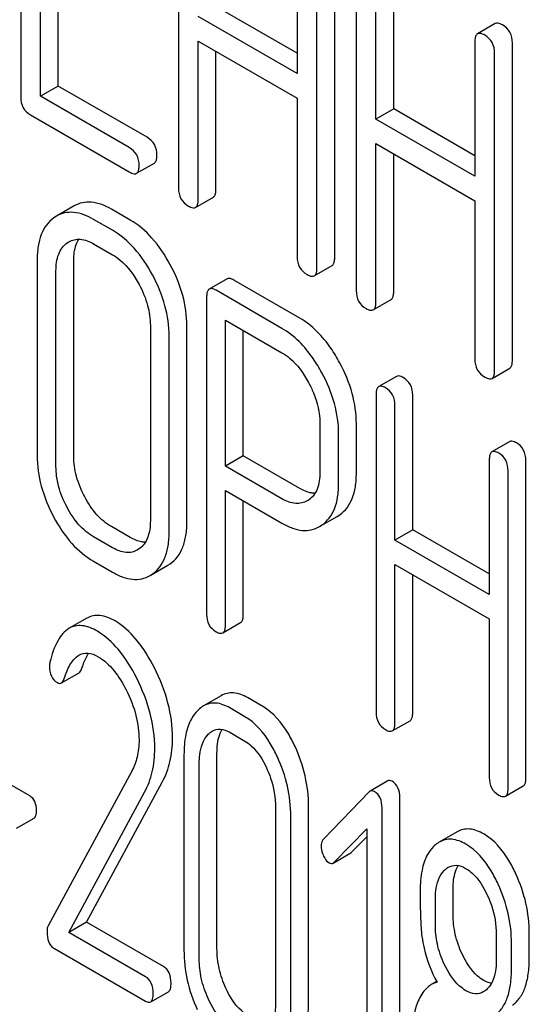
# Model space of a CAD drawing. Units: millimetres. Extents: x 0 to 4200, y 0 to 2970.
# Drawn here: x 3390 to 3396, y 1154 to 1165 of the extents above; entities that cross this region are included whole.
import ezdxf

# ---------------------------------------------------------------- set-up
doc = ezdxf.new("R2010")
doc.units = ezdxf.units.MM
doc.header["$LTSCALE"] = 231
doc.layers.get('0').update_dxf_attribs({"linetype": 'CONTINUOUS'})

msp = doc.modelspace()

# ---------------------------------------------------------------- linework, layer by layer
at = {"color": 7, "linetype": 'Continuous'}
for p, q in [((3390.099, 1168.255), (3390.099, 1164.461)), ((3391.983, 1167.167), (3391.983, 1163.373)), ((3393.401, 1166.348), (3393.401, 1164.741)), ((3393.849, 1162.541), (3393.849, 1166.335)), ((3390.335, 1164.471), (3390.335, 1166.219)), ((3393.637, 1162.419), (3393.637, 1166.212)), ((3390.547, 1164.593), (3390.547, 1166.096)), ((3394.106, 1165.941), (3394.106, 1162.148)), ((3394.554, 1164.32), (3394.554, 1165.928)), ((3394.342, 1164.197), (3394.342, 1165.805)), ((3393.401, 1164.985), (3392.431, 1165.545)), ((3393.401, 1164.741), (3392.219, 1165.423)), ((3395.767, 1165.339), (3395.555, 1165.217)), ((3392.219, 1163.237), (3392.219, 1165.131)), ((3392.219, 1165.131), (3393.401, 1164.449)), ((3395.523, 1165.123), (3395.523, 1163.515)), ((3395.971, 1161.316), (3395.971, 1165.109)), ((3392.431, 1163.359), (3392.431, 1165.008)), ((3395.759, 1161.193), (3395.759, 1164.987)), ((3390.547, 1164.593), (3390.335, 1164.471)), ((3391.608, 1163.981), (3390.547, 1164.593)), ((3391.396, 1163.858), (3390.335, 1164.471)), ((3393.401, 1164.449), (3393.401, 1162.555)), ((3394.554, 1164.32), (3394.342, 1164.197)), ((3395.523, 1163.76), (3394.554, 1164.32)), ((3390.217, 1164.247), (3391.396, 1163.566)), ((3395.523, 1163.515), (3394.342, 1164.197)), ((3394.342, 1162.012), (3394.342, 1163.905)), ((3394.342, 1163.905), (3395.523, 1163.223)), ((3394.554, 1162.134), (3394.554, 1163.783)), ((3391.482, 1163.55), (3391.695, 1163.673)), ((3392.188, 1163.143), (3392.4, 1163.266)), ((3395.523, 1163.223), (3395.523, 1161.329)), ((3390.737, 1163.16), (3390.525, 1163.038)), ((3391.407, 1162.991), (3391.182, 1163.121)), ((3390.525, 1163.038), (3390.493, 1163.017)), ((3391.195, 1162.869), (3390.97, 1162.999)), ((3390.653, 1162.718), (3390.675, 1162.732)), ((3390.97, 1162.707), (3391.195, 1162.577)), ((3390.295, 1162.513), (3390.295, 1160.178)), ((3390.732, 1160.171), (3390.732, 1162.505)), ((3393.605, 1162.325), (3393.817, 1162.447)), ((3390.52, 1160.048), (3390.52, 1162.383)), ((3392.563, 1162.289), (3392.351, 1162.166)), ((3393.431, 1161.82), (3392.644, 1162.274)), ((3393.219, 1161.697), (3392.432, 1162.152)), ((3392.319, 1162.071), (3392.319, 1158.283)), ((3394.31, 1161.918), (3394.522, 1162.04)), ((3392.544, 1160.05), (3392.544, 1161.795)), ((3392.544, 1161.795), (3393.219, 1161.405)), ((3391.647, 1161.732), (3391.647, 1159.398)), ((3392.084, 1159.39), (3392.084, 1161.725)), ((3391.872, 1159.268), (3391.872, 1161.603)), ((3392.756, 1160.172), (3392.756, 1161.673)), ((3395.728, 1161.099), (3395.94, 1161.222)), ((3394.587, 1161.123), (3394.375, 1161.001)), ((3394.344, 1160.905), (3394.344, 1157.111)), ((3394.781, 1159.29), (3394.781, 1160.898)), ((3394.569, 1159.167), (3394.569, 1160.775)), ((3393.671, 1160.564), (3393.671, 1159.977)), ((3394.108, 1159.97), (3394.108, 1160.556)), ((3393.896, 1159.847), (3393.896, 1160.434)), ((3395.939, 1160.343), (3395.727, 1160.22)), ((3392.756, 1160.172), (3392.544, 1160.05)), ((3393.431, 1159.783), (3392.756, 1160.172)), ((3393.219, 1159.66), (3392.544, 1160.05)), ((3395.695, 1160.125), (3395.695, 1158.517)), ((3396.132, 1156.324), (3396.132, 1160.117)), ((3395.92, 1156.201), (3395.92, 1159.995)), ((3392.544, 1158.153), (3392.544, 1159.758)), ((3392.544, 1159.758), (3393.219, 1159.369)), ((3392.756, 1158.276), (3392.756, 1159.636)), ((3393.537, 1159.645), (3393.521, 1159.636)), ((3393.668, 1159.328), (3393.88, 1159.45)), ((3393.88, 1159.45), (3393.91, 1159.469)), ((3391.407, 1159.198), (3391.182, 1159.328)), ((3393.668, 1159.328), (3393.698, 1159.347)), ((3394.781, 1159.29), (3394.569, 1159.167)), ((3395.695, 1158.762), (3394.781, 1159.29)), ((3391.195, 1159.075), (3390.97, 1159.205)), ((3395.695, 1158.517), (3394.569, 1159.167)), ((3391.514, 1159.061), (3391.494, 1159.049)), ((3390.97, 1158.913), (3391.195, 1158.783)), ((3391.643, 1158.743), (3391.856, 1158.865)), ((3391.856, 1158.865), (3391.885, 1158.884)), ((3394.569, 1156.982), (3394.569, 1158.875)), ((3394.569, 1158.875), (3395.695, 1158.225)), ((3391.643, 1158.743), (3391.673, 1158.762)), ((3394.781, 1157.104), (3394.781, 1158.753)), ((3390.89, 1158.234), (3390.678, 1158.112)), ((3392.513, 1158.058), (3392.725, 1158.18)), ((3395.695, 1158.225), (3395.695, 1156.331)), ((3390.584, 1157.459), (3390.796, 1157.581)), ((3392.493, 1157.307), (3392.281, 1157.184)), ((3392.989, 1157.179), (3392.807, 1157.284)), ((3392.777, 1157.056), (3392.595, 1157.162)), ((3394.537, 1156.886), (3394.749, 1157.008)), ((3392.595, 1156.87), (3392.777, 1156.765)), ((3390.207, 1156.109), (3389.248, 1156.663)), ((3392.443, 1154.284), (3392.443, 1156.619)), ((3392.049, 1156.601), (3392.049, 1154.267)), ((3391.425, 1156.404), (3390.426, 1154.556)), ((3392.231, 1154.162), (3392.231, 1156.496)), ((3390.885, 1154.6), (3391.79, 1156.275)), ((3394.483, 1156.288), (3394.271, 1156.166)), ((3390.673, 1154.477), (3391.578, 1156.153)), ((3394.26, 1156.157), (3393.716, 1155.592)), ((3395.889, 1156.105), (3396.101, 1156.228)), ((3394.627, 1152.294), (3394.627, 1156.088)), ((3393.143, 1155.97), (3393.143, 1153.635)), ((3393.537, 1153.653), (3393.537, 1155.987)), ((3394.414, 1152.172), (3394.414, 1155.965)), ((3390.048, 1155.722), (3390.26, 1155.844)), ((3393.324, 1153.53), (3393.324, 1155.865)), ((3393.843, 1155.317), (3394.232, 1155.717)), ((3394.232, 1155.717), (3394.232, 1152.277)), ((3395.31, 1155.68), (3395.098, 1155.557)), ((3394.055, 1155.44), (3394.232, 1155.622)), ((3393.83, 1155.307), (3394.043, 1155.43)), ((3395.263, 1154.696), (3395.263, 1154.993)), ((3395.051, 1154.573), (3395.051, 1154.871)), ((3390.885, 1154.6), (3390.673, 1154.477)), ((3391.803, 1154.07), (3390.885, 1154.6)), ((3391.59, 1153.948), (3390.673, 1154.477)), ((3395.779, 1154.451), (3395.779, 1154.153)), ((3396.173, 1154.17), (3396.173, 1154.468)), ((3390.502, 1154.284), (3391.59, 1153.656)), ((3395.961, 1154.048), (3395.961, 1154.346)), ((3395.066, 1153.89), (3395.003, 1153.854)), ((3391.651, 1153.647), (3391.863, 1153.769))]:
    msp.add_line(p, q, dxfattribs=at)
msp.add_arc((3395.139, 1153.617), 0.273, 104.3982, 119.9338, dxfattribs=at)
for points, knots in [([(3395.853, 1165.323), (3395.845, 1165.328), (3395.819, 1165.342), (3395.784, 1165.349), (3395.767, 1165.339)], [0, 0, 0, 0, 0.336007, 1, 1, 1, 1]), ([(3395.555, 1165.217), (3395.549, 1165.214), (3395.536, 1165.201), (3395.525, 1165.167), (3395.523, 1165.139), (3395.523, 1165.123)], [0, 0, 0, 0, 0.183167, 0.525646, 1, 1, 1, 1]), ([(3395.641, 1165.201), (3395.633, 1165.206), (3395.607, 1165.219), (3395.572, 1165.227), (3395.555, 1165.217)], [0, 0, 0, 0, 0.336007, 1, 1, 1, 1]), ([(3395.971, 1165.109), (3395.971, 1165.152), (3395.955, 1165.24), (3395.889, 1165.302), (3395.853, 1165.323)], [0, 0, 0, 0, 0.510532, 1, 1, 1, 1]), ([(3395.759, 1164.987), (3395.759, 1165.03), (3395.742, 1165.118), (3395.677, 1165.18), (3395.641, 1165.201)], [0, 0, 0, 0, 0.510532, 1, 1, 1, 1]), ([(3390.099, 1164.461), (3390.099, 1164.418), (3390.114, 1164.329), (3390.181, 1164.268), (3390.217, 1164.247)], [0, 0, 0, 0, 0.510804, 1, 1, 1, 1]), ([(3391.726, 1163.767), (3391.726, 1163.81), (3391.709, 1163.898), (3391.644, 1163.96), (3391.608, 1163.981)], [0, 0, 0, 0, 0.510528, 1, 1, 1, 1]), ([(3391.514, 1163.644), (3391.514, 1163.687), (3391.497, 1163.775), (3391.432, 1163.837), (3391.396, 1163.858)], [0, 0, 0, 0, 0.510528, 1, 1, 1, 1]), ([(3391.695, 1163.673), (3391.7, 1163.676), (3391.713, 1163.689), (3391.724, 1163.722), (3391.726, 1163.75), (3391.726, 1163.767)], [0, 0, 0, 0, 0.180941, 0.521783, 1, 1, 1, 1]), ([(3391.396, 1163.566), (3391.405, 1163.561), (3391.43, 1163.548), (3391.465, 1163.54), (3391.482, 1163.55)], [0, 0, 0, 0, 0.33283, 1, 1, 1, 1]), ([(3391.482, 1163.55), (3391.488, 1163.553), (3391.501, 1163.566), (3391.512, 1163.6), (3391.514, 1163.628), (3391.514, 1163.644)], [0, 0, 0, 0, 0.180941, 0.521783, 1, 1, 1, 1]), ([(3391.983, 1163.373), (3391.983, 1163.33), (3391.998, 1163.241), (3392.065, 1163.18), (3392.101, 1163.159)], [0, 0, 0, 0, 0.510805, 1, 1, 1, 1]), ([(3392.4, 1163.266), (3392.405, 1163.269), (3392.418, 1163.281), (3392.43, 1163.315), (3392.431, 1163.343), (3392.431, 1163.359)], [0, 0, 0, 0, 0.180941, 0.521783, 1, 1, 1, 1]), ([(3391.182, 1163.121), (3391.109, 1163.164), (3390.992, 1163.212), (3390.835, 1163.204), (3390.768, 1163.178), (3390.737, 1163.16)], [0, 0, 0, 0, 0.545436, 0.774959, 1, 1, 1, 1]), ([(3392.188, 1163.143), (3392.193, 1163.146), (3392.206, 1163.159), (3392.217, 1163.193), (3392.219, 1163.221), (3392.219, 1163.237)], [0, 0, 0, 0, 0.180941, 0.521783, 1, 1, 1, 1]), ([(3392.101, 1163.159), (3392.11, 1163.154), (3392.135, 1163.141), (3392.17, 1163.133), (3392.188, 1163.143)], [0, 0, 0, 0, 0.33283, 1, 1, 1, 1]), ([(3390.493, 1163.017), (3390.46, 1162.993), (3390.4, 1162.934), (3390.337, 1162.816), (3390.302, 1162.672), (3390.295, 1162.568), (3390.295, 1162.513)], [0, 0, 0, 0, 0.216945, 0.445898, 0.703187, 1, 1, 1, 1]), ([(3390.97, 1162.999), (3390.896, 1163.041), (3390.78, 1163.09), (3390.622, 1163.082), (3390.555, 1163.055), (3390.525, 1163.038)], [0, 0, 0, 0, 0.545436, 0.774959, 1, 1, 1, 1]), ([(3391.885, 1162.458), (3391.824, 1162.571), (3391.691, 1162.775), (3391.504, 1162.935), (3391.407, 1162.991)], [0, 0, 0, 0, 0.534235, 1, 1, 1, 1]), ([(3391.673, 1162.335), (3391.612, 1162.449), (3391.479, 1162.652), (3391.292, 1162.813), (3391.195, 1162.869)], [0, 0, 0, 0, 0.534235, 1, 1, 1, 1]), ([(3390.675, 1162.732), (3390.694, 1162.743), (3390.738, 1162.761), (3390.843, 1162.768), (3390.921, 1162.735), (3390.97, 1162.707)], [0, 0, 0, 0, 0.218826, 0.451329, 1, 1, 1, 1]), ([(3390.732, 1162.505), (3390.732, 1162.531), (3390.736, 1162.619), (3390.759, 1162.709), (3390.792, 1162.763)], [0, 0, 0, 0, 0.28666, 1, 1, 1, 1]), ([(3390.52, 1162.383), (3390.52, 1162.451), (3390.531, 1162.551), (3390.59, 1162.662), (3390.631, 1162.702), (3390.653, 1162.718)], [0, 0, 0, 0, 0.548002, 0.782683, 1, 1, 1, 1]), ([(3391.195, 1162.577), (3391.227, 1162.559), (3391.359, 1162.465), (3391.455, 1162.329), (3391.514, 1162.22)], [0, 0, 0, 0, 0.228265, 1, 1, 1, 1]), ([(3393.401, 1162.555), (3393.401, 1162.511), (3393.416, 1162.423), (3393.483, 1162.362), (3393.519, 1162.341)], [0, 0, 0, 0, 0.5108, 1, 1, 1, 1]), ([(3393.817, 1162.447), (3393.823, 1162.45), (3393.836, 1162.463), (3393.847, 1162.497), (3393.849, 1162.525), (3393.849, 1162.541)], [0, 0, 0, 0, 0.180942, 0.521785, 1, 1, 1, 1]), ([(3392.084, 1161.725), (3392.084, 1161.848), (3392.047, 1162.104), (3391.948, 1162.341), (3391.885, 1162.458)], [0, 0, 0, 0, 0.482412, 1, 1, 1, 1]), ([(3393.605, 1162.325), (3393.611, 1162.328), (3393.624, 1162.341), (3393.635, 1162.374), (3393.637, 1162.402), (3393.637, 1162.419)], [0, 0, 0, 0, 0.180942, 0.521785, 1, 1, 1, 1]), ([(3391.872, 1161.603), (3391.872, 1161.726), (3391.835, 1161.981), (3391.736, 1162.219), (3391.673, 1162.335)], [0, 0, 0, 0, 0.482412, 1, 1, 1, 1]), ([(3392.644, 1162.274), (3392.636, 1162.279), (3392.612, 1162.292), (3392.579, 1162.298), (3392.563, 1162.289)], [0, 0, 0, 0, 0.333882, 1, 1, 1, 1]), ([(3393.519, 1162.341), (3393.527, 1162.336), (3393.553, 1162.322), (3393.588, 1162.315), (3393.605, 1162.325)], [0, 0, 0, 0, 0.332825, 1, 1, 1, 1]), ([(3391.514, 1162.22), (3391.556, 1162.141), (3391.622, 1161.983), (3391.647, 1161.813), (3391.647, 1161.732)], [0, 0, 0, 0, 0.526558, 1, 1, 1, 1]), ([(3392.351, 1162.166), (3392.345, 1162.163), (3392.332, 1162.15), (3392.321, 1162.116), (3392.319, 1162.087), (3392.319, 1162.071)], [0, 0, 0, 0, 0.180795, 0.522905, 1, 1, 1, 1]), ([(3392.432, 1162.152), (3392.424, 1162.156), (3392.4, 1162.169), (3392.367, 1162.176), (3392.351, 1162.166)], [0, 0, 0, 0, 0.333882, 1, 1, 1, 1]), ([(3394.106, 1162.148), (3394.106, 1162.104), (3394.121, 1162.016), (3394.188, 1161.954), (3394.224, 1161.934)], [0, 0, 0, 0, 0.5108, 1, 1, 1, 1]), ([(3394.522, 1162.04), (3394.528, 1162.043), (3394.541, 1162.056), (3394.552, 1162.09), (3394.554, 1162.118), (3394.554, 1162.134)], [0, 0, 0, 0, 0.180942, 0.521785, 1, 1, 1, 1]), ([(3394.224, 1161.934), (3394.232, 1161.929), (3394.258, 1161.915), (3394.293, 1161.908), (3394.31, 1161.918)], [0, 0, 0, 0, 0.332825, 1, 1, 1, 1]), ([(3394.31, 1161.918), (3394.316, 1161.921), (3394.329, 1161.934), (3394.34, 1161.967), (3394.342, 1161.995), (3394.342, 1162.012)], [0, 0, 0, 0, 0.180942, 0.521785, 1, 1, 1, 1]), ([(3393.908, 1161.288), (3393.876, 1161.347), (3393.753, 1161.552), (3393.581, 1161.733), (3393.431, 1161.82)], [0, 0, 0, 0, 0.27974, 1, 1, 1, 1]), ([(3393.696, 1161.165), (3393.664, 1161.224), (3393.541, 1161.429), (3393.369, 1161.611), (3393.219, 1161.697)], [0, 0, 0, 0, 0.27974, 1, 1, 1, 1]), ([(3393.219, 1161.405), (3393.251, 1161.387), (3393.382, 1161.294), (3393.477, 1161.159), (3393.536, 1161.05)], [0, 0, 0, 0, 0.228339, 1, 1, 1, 1]), ([(3395.523, 1161.329), (3395.523, 1161.286), (3395.538, 1161.197), (3395.605, 1161.136), (3395.641, 1161.115)], [0, 0, 0, 0, 0.510804, 1, 1, 1, 1]), ([(3394.108, 1160.556), (3394.108, 1160.679), (3394.071, 1160.934), (3393.971, 1161.171), (3393.908, 1161.288)], [0, 0, 0, 0, 0.479848, 1, 1, 1, 1]), ([(3395.94, 1161.222), (3395.945, 1161.225), (3395.959, 1161.238), (3395.97, 1161.271), (3395.971, 1161.299), (3395.971, 1161.316)], [0, 0, 0, 0, 0.180942, 0.521785, 1, 1, 1, 1]), ([(3393.896, 1160.434), (3393.896, 1160.556), (3393.859, 1160.812), (3393.759, 1161.049), (3393.696, 1161.165)], [0, 0, 0, 0, 0.479848, 1, 1, 1, 1]), ([(3394.668, 1161.108), (3394.66, 1161.113), (3394.636, 1161.126), (3394.603, 1161.132), (3394.587, 1161.123)], [0, 0, 0, 0, 0.333876, 1, 1, 1, 1]), ([(3394.781, 1160.898), (3394.781, 1160.94), (3394.766, 1161.026), (3394.703, 1161.088), (3394.668, 1161.108)], [0, 0, 0, 0, 0.517748, 1, 1, 1, 1]), ([(3395.641, 1161.115), (3395.65, 1161.11), (3395.676, 1161.097), (3395.711, 1161.089), (3395.728, 1161.099)], [0, 0, 0, 0, 0.332825, 1, 1, 1, 1]), ([(3395.728, 1161.099), (3395.733, 1161.102), (3395.746, 1161.115), (3395.758, 1161.149), (3395.759, 1161.177), (3395.759, 1161.193)], [0, 0, 0, 0, 0.180942, 0.521785, 1, 1, 1, 1]), ([(3393.536, 1161.05), (3393.558, 1161.01), (3393.631, 1160.858), (3393.671, 1160.688), (3393.671, 1160.564)], [0, 0, 0, 0, 0.268152, 1, 1, 1, 1]), ([(3394.375, 1161.001), (3394.37, 1160.997), (3394.356, 1160.984), (3394.345, 1160.95), (3394.344, 1160.922), (3394.344, 1160.905)], [0, 0, 0, 0, 0.180796, 0.522906, 1, 1, 1, 1]), ([(3394.456, 1160.986), (3394.448, 1160.991), (3394.424, 1161.003), (3394.391, 1161.01), (3394.375, 1161.001)], [0, 0, 0, 0, 0.333876, 1, 1, 1, 1]), ([(3394.569, 1160.775), (3394.569, 1160.818), (3394.554, 1160.904), (3394.491, 1160.966), (3394.456, 1160.986)], [0, 0, 0, 0, 0.517748, 1, 1, 1, 1]), ([(3396.02, 1160.328), (3396.012, 1160.333), (3395.988, 1160.345), (3395.955, 1160.352), (3395.939, 1160.343)], [0, 0, 0, 0, 0.333882, 1, 1, 1, 1]), ([(3396.132, 1160.117), (3396.132, 1160.16), (3396.117, 1160.246), (3396.055, 1160.308), (3396.02, 1160.328)], [0, 0, 0, 0, 0.517748, 1, 1, 1, 1]), ([(3390.295, 1160.178), (3390.295, 1160.055), (3390.331, 1159.799), (3390.43, 1159.561), (3390.492, 1159.445)], [0, 0, 0, 0, 0.481336, 1, 1, 1, 1]), ([(3390.864, 1159.682), (3390.822, 1159.76), (3390.756, 1159.919), (3390.732, 1160.089), (3390.732, 1160.171)], [0, 0, 0, 0, 0.52112, 1, 1, 1, 1]), ([(3395.727, 1160.22), (3395.721, 1160.217), (3395.708, 1160.204), (3395.697, 1160.17), (3395.695, 1160.141), (3395.695, 1160.125)], [0, 0, 0, 0, 0.180795, 0.522905, 1, 1, 1, 1]), ([(3395.808, 1160.206), (3395.8, 1160.21), (3395.776, 1160.223), (3395.743, 1160.23), (3395.727, 1160.22)], [0, 0, 0, 0, 0.333882, 1, 1, 1, 1]), ([(3395.92, 1159.995), (3395.92, 1160.038), (3395.905, 1160.124), (3395.842, 1160.186), (3395.808, 1160.206)], [0, 0, 0, 0, 0.517748, 1, 1, 1, 1]), ([(3390.652, 1159.56), (3390.609, 1159.639), (3390.543, 1159.797), (3390.52, 1159.968), (3390.52, 1160.048)], [0, 0, 0, 0, 0.526721, 1, 1, 1, 1]), ([(3393.671, 1159.977), (3393.671, 1159.909), (3393.661, 1159.81), (3393.601, 1159.699), (3393.559, 1159.66), (3393.537, 1159.645)], [0, 0, 0, 0, 0.548619, 0.783038, 1, 1, 1, 1]), ([(3393.91, 1159.469), (3393.942, 1159.492), (3394.003, 1159.551), (3394.065, 1159.667), (3394.102, 1159.81), (3394.108, 1159.914), (3394.108, 1159.97)], [0, 0, 0, 0, 0.214687, 0.442171, 0.699688, 1, 1, 1, 1]), ([(3393.698, 1159.347), (3393.73, 1159.37), (3393.79, 1159.428), (3393.853, 1159.544), (3393.89, 1159.687), (3393.896, 1159.791), (3393.896, 1159.847)], [0, 0, 0, 0, 0.214687, 0.442171, 0.699688, 1, 1, 1, 1]), ([(3391.182, 1159.328), (3391.118, 1159.365), (3390.993, 1159.47), (3390.904, 1159.606), (3390.864, 1159.682)], [0, 0, 0, 0, 0.463353, 1, 1, 1, 1]), ([(3393.613, 1159.726), (3393.599, 1159.726), (3393.535, 1159.732), (3393.474, 1159.758), (3393.431, 1159.783)], [0, 0, 0, 0, 0.224691, 1, 1, 1, 1]), ([(3390.97, 1159.205), (3390.904, 1159.243), (3390.78, 1159.349), (3390.691, 1159.485), (3390.652, 1159.56)], [0, 0, 0, 0, 0.473887, 1, 1, 1, 1]), ([(3393.521, 1159.636), (3393.501, 1159.624), (3393.456, 1159.606), (3393.349, 1159.598), (3393.269, 1159.631), (3393.219, 1159.66)], [0, 0, 0, 0, 0.21905, 0.451423, 1, 1, 1, 1]), ([(3390.492, 1159.445), (3390.552, 1159.331), (3390.686, 1159.128), (3390.873, 1158.969), (3390.97, 1158.913)], [0, 0, 0, 0, 0.534173, 1, 1, 1, 1]), ([(3391.647, 1159.398), (3391.647, 1159.329), (3391.636, 1159.229), (3391.577, 1159.117), (3391.536, 1159.077), (3391.514, 1159.061)], [0, 0, 0, 0, 0.548318, 0.783007, 1, 1, 1, 1]), ([(3391.885, 1158.884), (3391.918, 1158.907), (3391.979, 1158.966), (3392.041, 1159.084), (3392.077, 1159.228), (3392.084, 1159.334), (3392.084, 1159.39)], [0, 0, 0, 0, 0.213234, 0.440569, 0.6988, 1, 1, 1, 1]), ([(3393.219, 1159.369), (3393.259, 1159.345), (3393.337, 1159.308), (3393.456, 1159.278), (3393.569, 1159.283), (3393.637, 1159.31), (3393.668, 1159.328)], [0, 0, 0, 0, 0.293112, 0.546323, 0.775055, 1, 1, 1, 1]), ([(3391.673, 1158.762), (3391.706, 1158.785), (3391.766, 1158.844), (3391.829, 1158.961), (3391.865, 1159.106), (3391.872, 1159.211), (3391.872, 1159.268)], [0, 0, 0, 0, 0.213234, 0.440569, 0.6988, 1, 1, 1, 1]), ([(3391.587, 1159.14), (3391.573, 1159.14), (3391.51, 1159.147), (3391.45, 1159.173), (3391.407, 1159.198)], [0, 0, 0, 0, 0.223349, 1, 1, 1, 1]), ([(3391.494, 1159.049), (3391.474, 1159.037), (3391.43, 1159.019), (3391.323, 1159.013), (3391.244, 1159.047), (3391.195, 1159.075)], [0, 0, 0, 0, 0.218481, 0.450935, 1, 1, 1, 1]), ([(3391.195, 1158.783), (3391.235, 1158.76), (3391.312, 1158.723), (3391.432, 1158.693), (3391.545, 1158.698), (3391.613, 1158.725), (3391.643, 1158.743)], [0, 0, 0, 0, 0.293113, 0.546325, 0.775057, 1, 1, 1, 1]), ([(3391.226, 1158.2), (3391.17, 1158.232), (3391.082, 1158.27), (3390.963, 1158.267), (3390.912, 1158.247), (3390.89, 1158.234)], [0, 0, 0, 0, 0.551835, 0.779471, 1, 1, 1, 1]), ([(3392.319, 1158.283), (3392.319, 1158.24), (3392.333, 1158.153), (3392.397, 1158.092), (3392.432, 1158.072)], [0, 0, 0, 0, 0.5182, 1, 1, 1, 1]), ([(3392.725, 1158.18), (3392.73, 1158.183), (3392.744, 1158.196), (3392.755, 1158.23), (3392.756, 1158.259), (3392.756, 1158.276)], [0, 0, 0, 0, 0.178539, 0.518943, 1, 1, 1, 1]), ([(3391.696, 1157.638), (3391.635, 1157.76), (3391.506, 1157.973), (3391.321, 1158.145), (3391.226, 1158.2)], [0, 0, 0, 0, 0.554316, 1, 1, 1, 1]), ([(3392.513, 1158.058), (3392.518, 1158.061), (3392.532, 1158.074), (3392.543, 1158.108), (3392.544, 1158.136), (3392.544, 1158.153)], [0, 0, 0, 0, 0.178539, 0.518943, 1, 1, 1, 1]), ([(3390.678, 1158.112), (3390.621, 1158.079), (3390.518, 1157.949), (3390.47, 1157.799), (3390.448, 1157.709)], [0, 0, 0, 0, 0.415123, 1, 1, 1, 1]), ([(3391.014, 1158.077), (3390.957, 1158.11), (3390.87, 1158.148), (3390.75, 1158.144), (3390.7, 1158.125), (3390.678, 1158.112)], [0, 0, 0, 0, 0.551835, 0.779471, 1, 1, 1, 1]), ([(3391.484, 1157.516), (3391.423, 1157.638), (3391.294, 1157.851), (3391.109, 1158.022), (3391.014, 1158.077)], [0, 0, 0, 0, 0.554316, 1, 1, 1, 1]), ([(3392.432, 1158.072), (3392.44, 1158.068), (3392.464, 1158.055), (3392.497, 1158.048), (3392.513, 1158.058)], [0, 0, 0, 0, 0.330789, 1, 1, 1, 1]), ([(3390.794, 1157.792), (3390.825, 1157.81), (3390.909, 1157.828), (3390.986, 1157.795), (3391.025, 1157.773)], [0, 0, 0, 0, 0.44878, 1, 1, 1, 1]), ([(3390.83, 1157.635), (3390.836, 1157.653), (3390.857, 1157.715), (3390.884, 1157.775), (3390.91, 1157.815)], [0, 0, 0, 0, 0.281304, 1, 1, 1, 1]), ([(3390.618, 1157.513), (3390.636, 1157.569), (3390.676, 1157.673), (3390.749, 1157.765), (3390.794, 1157.792)], [0, 0, 0, 0, 0.527641, 1, 1, 1, 1]), ([(3391.025, 1157.773), (3391.097, 1157.732), (3391.226, 1157.607), (3391.317, 1157.457), (3391.359, 1157.375)], [0, 0, 0, 0, 0.476338, 1, 1, 1, 1]), ([(3390.442, 1157.66), (3390.442, 1157.619), (3390.451, 1157.54), (3390.507, 1157.48), (3390.537, 1157.463)], [0, 0, 0, 0, 0.541446, 1, 1, 1, 1]), ([(3390.796, 1157.581), (3390.799, 1157.583), (3390.816, 1157.597), (3390.825, 1157.619), (3390.83, 1157.635)], [0, 0, 0, 0, 0.196475, 1, 1, 1, 1]), ([(3391.912, 1156.8), (3391.912, 1156.94), (3391.872, 1157.231), (3391.764, 1157.504), (3391.696, 1157.638)], [0, 0, 0, 0, 0.481425, 1, 1, 1, 1]), ([(3390.537, 1157.463), (3390.545, 1157.458), (3390.56, 1157.451), (3390.577, 1157.455), (3390.584, 1157.459)], [0, 0, 0, 0, 0.543914, 1, 1, 1, 1]), ([(3390.584, 1157.459), (3390.587, 1157.461), (3390.604, 1157.475), (3390.613, 1157.496), (3390.618, 1157.513)], [0, 0, 0, 0, 0.196475, 1, 1, 1, 1]), ([(3391.7, 1156.677), (3391.7, 1156.817), (3391.659, 1157.109), (3391.552, 1157.381), (3391.484, 1157.516)], [0, 0, 0, 0, 0.481425, 1, 1, 1, 1]), ([(3391.359, 1157.375), (3391.408, 1157.278), (3391.485, 1157.083), (3391.512, 1156.875), (3391.512, 1156.777)], [0, 0, 0, 0, 0.526415, 1, 1, 1, 1]), ([(3392.807, 1157.284), (3392.756, 1157.313), (3392.674, 1157.346), (3392.563, 1157.339), (3392.515, 1157.32), (3392.493, 1157.307)], [0, 0, 0, 0, 0.537231, 0.768762, 1, 1, 1, 1]), ([(3392.595, 1157.162), (3392.544, 1157.191), (3392.462, 1157.224), (3392.351, 1157.216), (3392.303, 1157.197), (3392.281, 1157.184)], [0, 0, 0, 0, 0.537231, 0.768762, 1, 1, 1, 1]), ([(3392.209, 1157.127), (3392.182, 1157.099), (3392.118, 1157.012), (3392.059, 1156.831), (3392.049, 1156.682), (3392.049, 1156.601)], [0, 0, 0, 0, 0.210338, 0.566592, 1, 1, 1, 1]), ([(3392.281, 1157.184), (3392.275, 1157.181), (3392.249, 1157.164), (3392.225, 1157.144), (3392.209, 1157.127)], [0, 0, 0, 0, 0.239101, 1, 1, 1, 1]), ([(3393.376, 1156.698), (3393.351, 1156.753), (3393.256, 1156.936), (3393.116, 1157.105), (3392.989, 1157.179)], [0, 0, 0, 0, 0.291598, 1, 1, 1, 1]), ([(3394.344, 1157.111), (3394.344, 1157.068), (3394.357, 1156.982), (3394.421, 1156.921), (3394.456, 1156.901)], [0, 0, 0, 0, 0.518204, 1, 1, 1, 1]), ([(3394.749, 1157.008), (3394.755, 1157.011), (3394.768, 1157.025), (3394.779, 1157.059), (3394.781, 1157.087), (3394.781, 1157.104)], [0, 0, 0, 0, 0.178539, 0.518943, 1, 1, 1, 1]), ([(3393.164, 1156.575), (3393.139, 1156.63), (3393.044, 1156.814), (3392.904, 1156.983), (3392.777, 1157.056)], [0, 0, 0, 0, 0.291598, 1, 1, 1, 1]), ([(3394.537, 1156.886), (3394.543, 1156.889), (3394.556, 1156.902), (3394.567, 1156.936), (3394.569, 1156.965), (3394.569, 1156.982)], [0, 0, 0, 0, 0.178539, 0.518943, 1, 1, 1, 1]), ([(3392.387, 1156.884), (3392.415, 1156.901), (3392.49, 1156.918), (3392.56, 1156.89), (3392.595, 1156.87)], [0, 0, 0, 0, 0.449442, 1, 1, 1, 1]), ([(3392.443, 1156.619), (3392.443, 1156.647), (3392.447, 1156.745), (3392.469, 1156.844), (3392.503, 1156.905)], [0, 0, 0, 0, 0.288043, 1, 1, 1, 1]), ([(3394.456, 1156.901), (3394.464, 1156.896), (3394.488, 1156.883), (3394.521, 1156.877), (3394.537, 1156.886)], [0, 0, 0, 0, 0.330789, 1, 1, 1, 1]), ([(3391.512, 1156.777), (3391.512, 1156.709), (3391.499, 1156.579), (3391.453, 1156.457), (3391.425, 1156.404)], [0, 0, 0, 0, 0.531869, 1, 1, 1, 1]), ([(3391.79, 1156.275), (3391.831, 1156.351), (3391.894, 1156.523), (3391.912, 1156.705), (3391.912, 1156.8)], [0, 0, 0, 0, 0.477666, 1, 1, 1, 1]), ([(3392.231, 1156.496), (3392.231, 1156.531), (3392.236, 1156.653), (3392.277, 1156.783), (3392.338, 1156.846)], [0, 0, 0, 0, 0.285814, 1, 1, 1, 1]), ([(3392.777, 1156.765), (3392.804, 1156.749), (3392.916, 1156.664), (3392.99, 1156.54), (3393.035, 1156.443)], [0, 0, 0, 0, 0.228564, 1, 1, 1, 1]), ([(3391.578, 1156.153), (3391.619, 1156.229), (3391.682, 1156.401), (3391.7, 1156.583), (3391.7, 1156.677)], [0, 0, 0, 0, 0.477666, 1, 1, 1, 1]), ([(3393.537, 1155.987), (3393.537, 1156.108), (3393.509, 1156.353), (3393.428, 1156.586), (3393.376, 1156.698)], [0, 0, 0, 0, 0.494318, 1, 1, 1, 1]), ([(3393.324, 1155.865), (3393.324, 1155.986), (3393.297, 1156.231), (3393.216, 1156.463), (3393.164, 1156.575)], [0, 0, 0, 0, 0.494318, 1, 1, 1, 1]), ([(3393.035, 1156.443), (3393.053, 1156.403), (3393.114, 1156.253), (3393.143, 1156.089), (3393.143, 1155.97)], [0, 0, 0, 0, 0.268618, 1, 1, 1, 1]), ([(3394.534, 1156.284), (3394.525, 1156.289), (3394.509, 1156.296), (3394.49, 1156.292), (3394.483, 1156.288)], [0, 0, 0, 0, 0.550212, 1, 1, 1, 1]), ([(3394.627, 1156.088), (3394.627, 1156.128), (3394.617, 1156.206), (3394.564, 1156.267), (3394.534, 1156.284)], [0, 0, 0, 0, 0.541191, 1, 1, 1, 1]), ([(3395.695, 1156.331), (3395.695, 1156.288), (3395.709, 1156.201), (3395.773, 1156.14), (3395.808, 1156.12)], [0, 0, 0, 0, 0.5182, 1, 1, 1, 1]), ([(3396.101, 1156.228), (3396.107, 1156.231), (3396.12, 1156.244), (3396.131, 1156.278), (3396.132, 1156.307), (3396.132, 1156.324)], [0, 0, 0, 0, 0.178539, 0.518943, 1, 1, 1, 1]), ([(3394.322, 1156.162), (3394.313, 1156.166), (3394.296, 1156.174), (3394.278, 1156.17), (3394.271, 1156.166)], [0, 0, 0, 0, 0.550212, 1, 1, 1, 1]), ([(3394.414, 1155.965), (3394.414, 1156.006), (3394.405, 1156.084), (3394.352, 1156.144), (3394.322, 1156.162)], [0, 0, 0, 0, 0.541191, 1, 1, 1, 1]), ([(3395.889, 1156.105), (3395.894, 1156.109), (3395.908, 1156.122), (3395.919, 1156.156), (3395.92, 1156.184), (3395.92, 1156.201)], [0, 0, 0, 0, 0.178539, 0.518943, 1, 1, 1, 1]), ([(3390.287, 1155.935), (3390.287, 1155.971), (3390.279, 1156.04), (3390.233, 1156.094), (3390.207, 1156.109)], [0, 0, 0, 0, 0.549393, 1, 1, 1, 1]), ([(3395.808, 1156.12), (3395.816, 1156.115), (3395.84, 1156.103), (3395.873, 1156.096), (3395.889, 1156.105)], [0, 0, 0, 0, 0.330789, 1, 1, 1, 1]), ([(3390.26, 1155.844), (3390.27, 1155.85), (3390.286, 1155.883), (3390.287, 1155.914), (3390.287, 1155.935)], [0, 0, 0, 0, 0.373947, 1, 1, 1, 1]), ([(3395.629, 1155.655), (3395.577, 1155.685), (3395.494, 1155.719), (3395.381, 1155.712), (3395.333, 1155.693), (3395.31, 1155.68)], [0, 0, 0, 0, 0.53943, 0.770187, 1, 1, 1, 1]), ([(3393.716, 1155.592), (3393.711, 1155.588), (3393.693, 1155.565), (3393.688, 1155.534), (3393.688, 1155.512)], [0, 0, 0, 0, 0.226854, 1, 1, 1, 1]), ([(3395.417, 1155.532), (3395.365, 1155.562), (3395.282, 1155.596), (3395.169, 1155.59), (3395.12, 1155.57), (3395.098, 1155.557)], [0, 0, 0, 0, 0.53943, 0.770187, 1, 1, 1, 1]), ([(3396.013, 1155.176), (3395.988, 1155.231), (3395.894, 1155.413), (3395.756, 1155.582), (3395.629, 1155.655)], [0, 0, 0, 0, 0.291593, 1, 1, 1, 1]), ([(3393.688, 1155.512), (3393.688, 1155.481), (3393.696, 1155.439), (3393.711, 1155.401), (3393.716, 1155.391)], [0, 0, 0, 0, 0.741373, 1, 1, 1, 1]), ([(3395.029, 1155.503), (3395.002, 1155.475), (3394.938, 1155.389), (3394.88, 1155.207), (3394.869, 1155.058), (3394.869, 1154.976)], [0, 0, 0, 0, 0.208171, 0.56363, 1, 1, 1, 1]), ([(3395.098, 1155.557), (3395.092, 1155.554), (3395.067, 1155.538), (3395.045, 1155.519), (3395.029, 1155.503)], [0, 0, 0, 0, 0.239308, 1, 1, 1, 1]), ([(3395.801, 1155.054), (3395.776, 1155.108), (3395.682, 1155.291), (3395.543, 1155.459), (3395.417, 1155.532)], [0, 0, 0, 0, 0.291593, 1, 1, 1, 1]), ([(3393.716, 1155.391), (3393.72, 1155.382), (3393.736, 1155.35), (3393.76, 1155.322), (3393.781, 1155.309)], [0, 0, 0, 0, 0.293387, 1, 1, 1, 1]), ([(3393.781, 1155.309), (3393.789, 1155.305), (3393.806, 1155.299), (3393.823, 1155.303), (3393.83, 1155.307)], [0, 0, 0, 0, 0.517289, 1, 1, 1, 1]), ([(3395.051, 1154.871), (3395.051, 1154.906), (3395.057, 1155.027), (3395.096, 1155.156), (3395.157, 1155.218)], [0, 0, 0, 0, 0.285516, 1, 1, 1, 1]), ([(3395.206, 1155.257), (3395.234, 1155.273), (3395.309, 1155.291), (3395.379, 1155.262), (3395.413, 1155.242)], [0, 0, 0, 0, 0.449442, 1, 1, 1, 1]), ([(3395.263, 1154.993), (3395.263, 1155.021), (3395.267, 1155.118), (3395.289, 1155.217), (3395.322, 1155.278)], [0, 0, 0, 0, 0.288751, 1, 1, 1, 1]), ([(3395.413, 1155.242), (3395.441, 1155.227), (3395.552, 1155.143), (3395.627, 1155.02), (3395.671, 1154.924)], [0, 0, 0, 0, 0.228465, 1, 1, 1, 1]), ([(3396.173, 1154.468), (3396.173, 1154.588), (3396.145, 1154.832), (3396.065, 1155.064), (3396.013, 1155.176)], [0, 0, 0, 0, 0.492653, 1, 1, 1, 1]), ([(3394.869, 1154.976), (3394.869, 1154.865), (3394.872, 1154.682), (3394.881, 1154.5), (3394.891, 1154.429)], [0, 0, 0, 0, 0.609825, 1, 1, 1, 1]), ([(3395.961, 1154.346), (3395.961, 1154.465), (3395.933, 1154.71), (3395.852, 1154.941), (3395.801, 1155.054)], [0, 0, 0, 0, 0.492653, 1, 1, 1, 1]), ([(3395.671, 1154.924), (3395.69, 1154.884), (3395.751, 1154.733), (3395.779, 1154.569), (3395.779, 1154.451)], [0, 0, 0, 0, 0.268619, 1, 1, 1, 1]), ([(3395.37, 1154.221), (3395.335, 1154.296), (3395.281, 1154.451), (3395.263, 1154.615), (3395.263, 1154.696)], [0, 0, 0, 0, 0.504905, 1, 1, 1, 1]), ([(3390.426, 1154.556), (3390.424, 1154.551), (3390.415, 1154.531), (3390.413, 1154.508), (3390.413, 1154.49)], [0, 0, 0, 0, 0.228233, 1, 1, 1, 1]), ([(3395.158, 1154.099), (3395.121, 1154.176), (3395.068, 1154.332), (3395.051, 1154.496), (3395.051, 1154.573)], [0, 0, 0, 0, 0.525933, 1, 1, 1, 1]), ([(3390.413, 1154.49), (3390.413, 1154.447), (3390.419, 1154.383), (3390.46, 1154.315), (3390.488, 1154.293), (3390.502, 1154.284)], [0, 0, 0, 0, 0.559795, 0.783934, 1, 1, 1, 1]), ([(3394.891, 1154.429), (3394.897, 1154.382), (3394.932, 1154.192), (3395.003, 1154.01), (3395.071, 1153.882)], [0, 0, 0, 0, 0.247445, 1, 1, 1, 1]), ([(3392.049, 1154.267), (3392.049, 1154.146), (3392.076, 1153.901), (3392.156, 1153.667), (3392.208, 1153.555)], [0, 0, 0, 0, 0.493183, 1, 1, 1, 1]), ([(3392.55, 1153.81), (3392.515, 1153.885), (3392.461, 1154.041), (3392.443, 1154.204), (3392.443, 1154.284)], [0, 0, 0, 0, 0.509227, 1, 1, 1, 1]), ([(3392.337, 1153.687), (3392.302, 1153.765), (3392.248, 1153.921), (3392.231, 1154.084), (3392.231, 1154.162)], [0, 0, 0, 0, 0.525632, 1, 1, 1, 1]), ([(3395.629, 1153.904), (3395.603, 1153.919), (3395.491, 1154.001), (3395.415, 1154.124), (3395.37, 1154.221)], [0, 0, 0, 0, 0.218471, 1, 1, 1, 1]), ([(3395.779, 1154.153), (3395.779, 1154.118), (3395.774, 1153.996), (3395.733, 1153.867), (3395.672, 1153.803)], [0, 0, 0, 0, 0.285715, 1, 1, 1, 1]), ([(3395.971, 1153.607), (3396.005, 1153.632), (3396.068, 1153.696), (3396.131, 1153.826), (3396.167, 1153.987), (3396.173, 1154.106), (3396.173, 1154.17)], [0, 0, 0, 0, 0.203198, 0.426915, 0.688644, 1, 1, 1, 1]), ([(3391.894, 1153.872), (3391.894, 1153.913), (3391.885, 1153.991), (3391.832, 1154.053), (3391.803, 1154.07)], [0, 0, 0, 0, 0.549451, 1, 1, 1, 1]), ([(3395.417, 1153.781), (3395.39, 1153.797), (3395.278, 1153.88), (3395.203, 1154.002), (3395.158, 1154.099)], [0, 0, 0, 0, 0.228305, 1, 1, 1, 1]), ([(3395.759, 1153.485), (3395.793, 1153.509), (3395.856, 1153.574), (3395.919, 1153.703), (3395.955, 1153.865), (3395.961, 1153.984), (3395.961, 1154.048)], [0, 0, 0, 0, 0.203198, 0.426915, 0.688644, 1, 1, 1, 1]), ([(3391.681, 1153.749), (3391.681, 1153.791), (3391.673, 1153.869), (3391.62, 1153.931), (3391.59, 1153.948)], [0, 0, 0, 0, 0.549451, 1, 1, 1, 1]), ([(3391.863, 1153.769), (3391.875, 1153.776), (3391.893, 1153.813), (3391.894, 1153.849), (3391.894, 1153.872)], [0, 0, 0, 0, 0.374356, 1, 1, 1, 1]), ([(3392.807, 1153.49), (3392.781, 1153.505), (3392.669, 1153.588), (3392.595, 1153.711), (3392.55, 1153.81)], [0, 0, 0, 0, 0.21541, 1, 1, 1, 1]), ([(3395.003, 1153.854), (3394.988, 1153.845), (3394.926, 1153.801), (3394.882, 1153.735), (3394.857, 1153.682)], [0, 0, 0, 0, 0.227528, 1, 1, 1, 1]), ([(3395.72, 1153.869), (3395.712, 1153.87), (3395.681, 1153.877), (3395.651, 1153.891), (3395.629, 1153.904)], [0, 0, 0, 0, 0.230679, 1, 1, 1, 1]), ([(3391.651, 1153.647), (3391.663, 1153.653), (3391.681, 1153.69), (3391.681, 1153.726), (3391.681, 1153.749)], [0, 0, 0, 0, 0.374356, 1, 1, 1, 1]), ([(3392.595, 1153.368), (3392.568, 1153.384), (3392.456, 1153.467), (3392.382, 1153.59), (3392.337, 1153.687)], [0, 0, 0, 0, 0.22842, 1, 1, 1, 1]), ([(3394.857, 1153.682), (3394.843, 1153.654), (3394.792, 1153.524), (3394.778, 1153.382), (3394.778, 1153.275)], [0, 0, 0, 0, 0.224305, 1, 1, 1, 1]), ([(3395.624, 1153.766), (3395.596, 1153.75), (3395.521, 1153.732), (3395.451, 1153.761), (3395.417, 1153.781)], [0, 0, 0, 0, 0.449187, 1, 1, 1, 1]), ([(3391.59, 1153.656), (3391.596, 1153.653), (3391.614, 1153.643), (3391.639, 1153.64), (3391.651, 1153.647)], [0, 0, 0, 0, 0.322033, 1, 1, 1, 1]), ([(3393.143, 1153.635), (3393.143, 1153.6), (3393.137, 1153.477), (3393.097, 1153.347), (3393.035, 1153.284)], [0, 0, 0, 0, 0.285965, 1, 1, 1, 1]), ([(3393.376, 1153.125), (3393.403, 1153.152), (3393.467, 1153.239), (3393.526, 1153.42), (3393.537, 1153.57), (3393.537, 1153.653)], [0, 0, 0, 0, 0.206542, 0.561242, 1, 1, 1, 1])]:
    msp.add_open_spline(points, degree=3, knots=knots, dxfattribs=at)
for points in [[(3390.448, 1157.709), (3390.444, 1157.693), (3390.442, 1157.677), (3390.442, 1157.66)], [(3392.338, 1156.846), (3392.353, 1156.861), (3392.369, 1156.874), (3392.387, 1156.884)], [(3394.271, 1156.166), (3394.267, 1156.163), (3394.263, 1156.16), (3394.26, 1156.157)], [(3394.043, 1155.43), (3394.047, 1155.433), (3394.051, 1155.436), (3394.055, 1155.44)], [(3393.83, 1155.307), (3393.835, 1155.31), (3393.839, 1155.314), (3393.843, 1155.317)], [(3395.157, 1155.218), (3395.171, 1155.233), (3395.188, 1155.247), (3395.206, 1155.257)], [(3395.672, 1153.803), (3395.658, 1153.789), (3395.642, 1153.776), (3395.624, 1153.766)]]:
    msp.add_open_spline(points, degree=3, dxfattribs=at)

doc.saveas('drawing.dxf')
